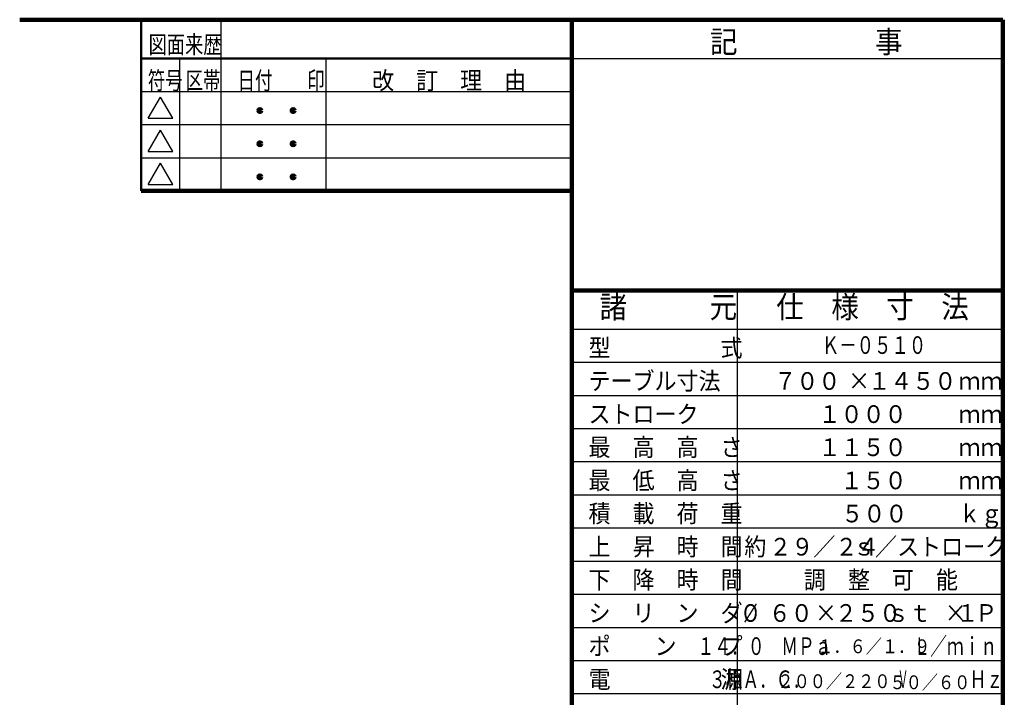
# Model space of a CAD drawing. Units: millimetres. Extents: x 305 to 6220, y 231 to 4438.
# Drawn here: x 3400 to 6075, y 2417 to 4257 of the extents above; entities that cross this region are included whole.
import ezdxf

# ---------------------------------------------------------------- set-up
doc = ezdxf.new("R2010")
doc.units = ezdxf.units.MM
doc.header["$LTSCALE"] = 2.564711
doc.layers.add('NoLayerName_001', color=7, linetype='Continuous')
doc.layers.add('NoLayerName_005', color=7, linetype='Continuous')
doc.styles.get("Standard").update_dxf_attribs({"font": 'txt', "bigfont": 'extfont2'})

msp = doc.modelspace()

# ---------------------------------------------------------------- linework, layer by layer
at = {"layer": 'NoLayerName_001', "color": 3, "linetype": 'Continuous', "lineweight": 100}
for p, q in [((3400.166, 4257.348), (6070.166, 4257.348)), ((4900.166, 357.348), (4900.166, 4257.348)), ((6070.166, 4257.348), (6070.166, 357.348)), ((4900.166, 3522.348), (6070.166, 3522.348))]:
    msp.add_line(p, q, dxfattribs=at)
at = {"layer": 'NoLayerName_001', "color": 3, "linetype": 'Continuous', "lineweight": 50}
msp.add_line((3730.166, 3792.348), (3730.166, 4257.348), dxfattribs=at)
at = {"layer": 'NoLayerName_001', "color": 4, "linetype": 'Continuous', "lineweight": 50}
msp.add_line((4900.166, 4152.348), (3730.166, 4152.348), dxfattribs=at)
at = {"layer": 'NoLayerName_001', "color": 4, "linetype": 'Continuous', "lineweight": 25}
for p, q in [((4900.166, 4152.348), (6070.166, 4152.348)), ((3749.345, 3989.668), (3782.666, 4047.382)), ((3815.988, 3989.668), (3782.666, 4047.382)), ((3749.345, 3989.668), (3815.988, 3989.668)), ((3749.345, 3899.668), (3782.666, 3957.382)), ((3815.988, 3899.668), (3782.666, 3957.382)), ((3749.345, 3899.668), (3815.988, 3899.668)), ((3749.345, 3809.668), (3782.666, 3867.382)), ((3815.988, 3809.668), (3782.666, 3867.382)), ((3749.345, 3809.668), (3815.988, 3809.668)), ((5350.166, 1527.348), (5350.166, 3522.348)), ((4900.166, 3417.348), (6070.166, 3417.348)), ((4900.166, 3327.348), (6070.166, 3327.348)), ((4900.166, 3237.348), (6070.166, 3237.348)), ((4900.166, 3147.348), (6070.166, 3147.348)), ((4900.166, 3057.348), (6070.166, 3057.348)), ((4900.166, 2967.348), (6070.166, 2967.348)), ((4900.166, 2877.348), (6070.166, 2877.348)), ((4900.166, 2787.348), (6070.166, 2787.348)), ((4900.166, 2697.348), (6070.166, 2697.348)), ((4900.166, 2607.348), (6070.166, 2607.348)), ((4900.166, 2517.348), (6070.166, 2517.348)), ((4900.166, 2427.348), (6070.166, 2427.348))]:
    msp.add_line(p, q, dxfattribs=at)
at = {"layer": 'NoLayerName_005', "color": 4, "linetype": 'Continuous', "lineweight": 25}
for p, q in [((3947.666, 3792.348), (3947.666, 4257.348)), ((3835.166, 3792.348), (3835.166, 4152.348)), ((4232.666, 3792.348), (4232.666, 4152.348)), ((3730.166, 4062.348), (4900.166, 4062.348)), ((3730.166, 3972.348), (4900.166, 3972.348)), ((3730.166, 3882.348), (4900.166, 3882.348))]:
    msp.add_line(p, q, dxfattribs=at)
at = {"layer": 'NoLayerName_005', "color": 3, "linetype": 'Continuous', "lineweight": 100}
msp.add_line((3730.166, 3792.348), (4900.166, 3792.348), dxfattribs=at)
for centre in [(4052.666, 4010.492), (4142.666, 4010.492), (4052.666, 3920.492), (4142.666, 3920.492), (4052.666, 3830.492), (4142.666, 3830.492)]:
    msp.add_circle(centre, 3.75, dxfattribs=at)

# ---------------------------------------------------------------- texts
at = {"layer": 'NoLayerName_001', "color": 7, "lineweight": 50, "line_spacing_factor": 0.6}
for s, insert, char_height, width, attachment_point in [('\\A1;\\W0.912871;\\T0.912871;記\u3000\u3000\u3000\u3000\u3000事', (5275.166, 4167.348), 60, 488.84238, 7), ('\\A1;\\W0.912871;\\T0.912871;諸\u3000\u3000\u3000元', (4975.166, 3447.348), 60, 349.17313, 7), ('\\A1;\\W0.912871;\\T0.912871;仕\u3000様\u3000寸\u3000法', (5455.166, 3447.348), 60, 488.84238, 7), ('\\A1;\\W0.912871;\\T0.912871;型\u3000\u3000\u3000\u3000\u3000式', (4945.166, 3342.348), 48, 391.07391, 7), ('\\A1;\\W0.721688;\\T0.902110;\u3000\u3000\u3000\u3000\u3000Ｋ－０５１０', (5342.666, 3349.848), 48, 485.84026, 7), ('\\A1;\\W0.912871;\\T0.912871;テーブル寸法', (4945.166, 3252.348), 48, 335.20621, 7), ('\\A1;\\W0.912871;\\T0.912871;７００', (5629.166, 3252.348), 48, 167.60311, 9), ('\\A1;\\W0.912871;\\T0.912871;×', (5650.166, 3252.348), 48, 51, 7), ('\\A1;\\W0.912871;\\T0.912871;１４５０', (5944.166, 3252.348), 48, 223.47081, 9), ('\\A1;\\W0.912871;\\T0.912871;ｍｍ', (5950.166, 3252.348), 48, 111.7354, 7), ('\\A1;\\W0.912871;\\T0.912871;ストローク', (4945.166, 3162.348), 48, 279.33851, 7), ('\\A1;\\W0.912871;\\T0.912871;１０００', (5809.166, 3162.348), 48, 223.47081, 9), ('\\A1;\\W0.912871;\\T0.912871;ｍｍ', (5950.166, 3162.348), 48, 111.7354, 7), ('\\A1;\\W0.912871;\\T0.912871;最\u3000高\u3000高\u3000さ', (4945.166, 3072.348), 48, 391.07391, 7), ('\\A1;\\W0.912871;\\T0.912871;１１５０', (5809.166, 3072.348), 48, 223.47081, 9), ('\\A1;\\W0.912871;\\T0.912871;ｍｍ', (5950.166, 3072.348), 48, 111.7354, 7), ('\\A1;\\W0.912871;\\T0.912871;最\u3000低\u3000高\u3000さ', (4945.166, 2982.348), 48, 391.07391, 7), ('\\A1;\\W0.912871;\\T0.912871;１５０', (5809.166, 2982.348), 48, 167.60311, 9), ('\\A1;\\W0.912871;\\T0.912871;ｍｍ', (5950.166, 2982.348), 48, 111.7354, 7), ('\\A1;\\W0.912871;\\T0.912871;積\u3000載\u3000荷\u3000重', (4945.166, 2892.348), 48, 391.07391, 7), ('\\A1;\\W0.912871;\\T0.912871;ｋｇ', (5950.166, 2892.348), 48, 111.7354, 7), ('\\A1;\\W0.912871;\\T0.912871;\u3000\u3000\u3000\u3000５００', (5811.167, 2892.348), 48, 391.07391, 9), ('\\A1;\\W0.912871;\\T0.912871;上\u3000昇\u3000時\u3000間', (4945.166, 2802.348), 48, 391.07391, 7), ('\\A1;\\W0.912871;\\T0.912871;約', (5428.166, 2802.348), 48, 51, 9), ('\\A1;\\W0.912871;\\T0.912871;２９／２４', (5735.166, 2802.348), 48, 279.33851, 9), ('\\A1;\\W0.912871;\\T0.912871;\u3000\u3000ｓ／ストローク', (6082.166, 2802.348), 48, 502.80932, 9), ('\\A1;\\W0.912871;\\T0.912871;下\u3000降\u3000時\u3000間', (4945.166, 2712.348), 48, 391.07391, 7), ('\\A1;\\W0.912871;\\T0.912871;調\u3000整\u3000可\u3000能', (5530.166, 2712.348), 48, 391.07391, 7), ('\\A1;\\W0.912871;\\T0.912871;シ\u3000リ\u3000ン\u3000ダ', (4945.166, 2622.348), 48, 391.07391, 7), ('\\A1;\\W0.825723;\\T0.825723;%%c', (5365.166, 2622.348), 48, 92.6461, 7), ('\\A1;\\W0.912871;\\T0.912871;６０', (5554.166, 2622.348), 48, 111.7354, 9), ('\\A1;\\W0.912871;\\T0.912871;×', (5560.166, 2622.348), 48, 51, 7), ('\\A1;\\W0.912871;\\T0.912871;２５０', (5794.166, 2622.348), 48, 167.60311, 9), ('\\A1;\\W0.912871;\\T0.912871;ｓｔ\u3000\u3000Ｐ', (6055.166, 2622.348), 48, 279.33851, 9), ('\\A1;\\W0.912871;\\T0.912871;×', (5912.666, 2622.348), 48, 51, 7), ('\\A1;\\W0.912871;\\T0.912871;１', (6004.166, 2622.348), 48, 51, 9), ('\\A1;\\W0.912871;\\T0.912871;ポ\u3000\u3000ン\u3000\u3000プ', (4945.166, 2532.348), 48, 391.07391, 7), ('\\A1;\\W0.694444;\\T0.750000;１４．０\u3000ＭＰａ', (5605.166, 2532.348), 48, 340, 9), ('\\A1;\\W0.856349;\\T0.856349;１．６／１．９', (5873.48, 2537.164), 37.5, 286.60926, 9), ('\\A1;\\W0.694444;\\T0.750000;Ｌ／ｍｉｎ', (6055.166, 2532.348), 48, 212.5, 9), ('\\A1;\\W0.912871;\\T0.912871;電\u3000\u3000\u3000\u3000\u3000源', (4945.166, 2442.348), 48, 391.07391, 7), ('\\A1;\\W0.694444;\\T0.750000;３相Ａ．Ｃ．', (5545.166, 2442.348), 48, 255, 9), ('\\A1;\\W0.434028;\\T0.750000;Ｖ', (5785.166, 2442.348), 48, 31.875, 7), ('\\A1;\\W0.694444;\\T0.750000;Ｈｚ', (5980.166, 2442.348), 48, 85, 7), ('\\A1;\\W0.856349;\\T0.856349;\u3000\u3000\u3000\u3000２００／２２０', (5765.225, 2442.348), 37.5, 450.38597, 9), ('\\A1;\\W0.856349;\\T0.856349;\u3000\u3000\u3000\u3000\u3000\u3000５０／６０', (5981.99, 2439.407), 37.5, 450.38597, 9)]:
    msp.add_mtext(s, dxfattribs=dict(at, insert=insert, char_height=char_height, width=width, attachment_point=attachment_point))
at = {"layer": 'NoLayerName_001', "color": 4, "lineweight": 25, "char_height": 48, "attachment_point": 7, "line_spacing_factor": 0.6}
for s, insert, width in [('\\A1;\\W0.756913;\\T1.100964;図面来歴', (3750.162, 4165.828), 204), ('\\A1;\\W0.721688;\\T1.082532;符号', (3748.083, 4068.328), 95.625), ('\\A1;\\W0.721688;\\T1.082532;区帯', (3850.875, 4068.328), 95.625), ('\\A1;\\W0.721688;\\T1.082532;日付\u3000\u3000印', (3992.211, 4068.328), 239.0625), ('\\A1;\\W0.912871;\\T1.198143;改\u3000訂\u3000理\u3000由', (4357.395, 4068.328), 468.56248)]:
    msp.add_mtext(s, dxfattribs=dict(at, insert=insert, width=width))

doc.saveas('drawing.dxf')
